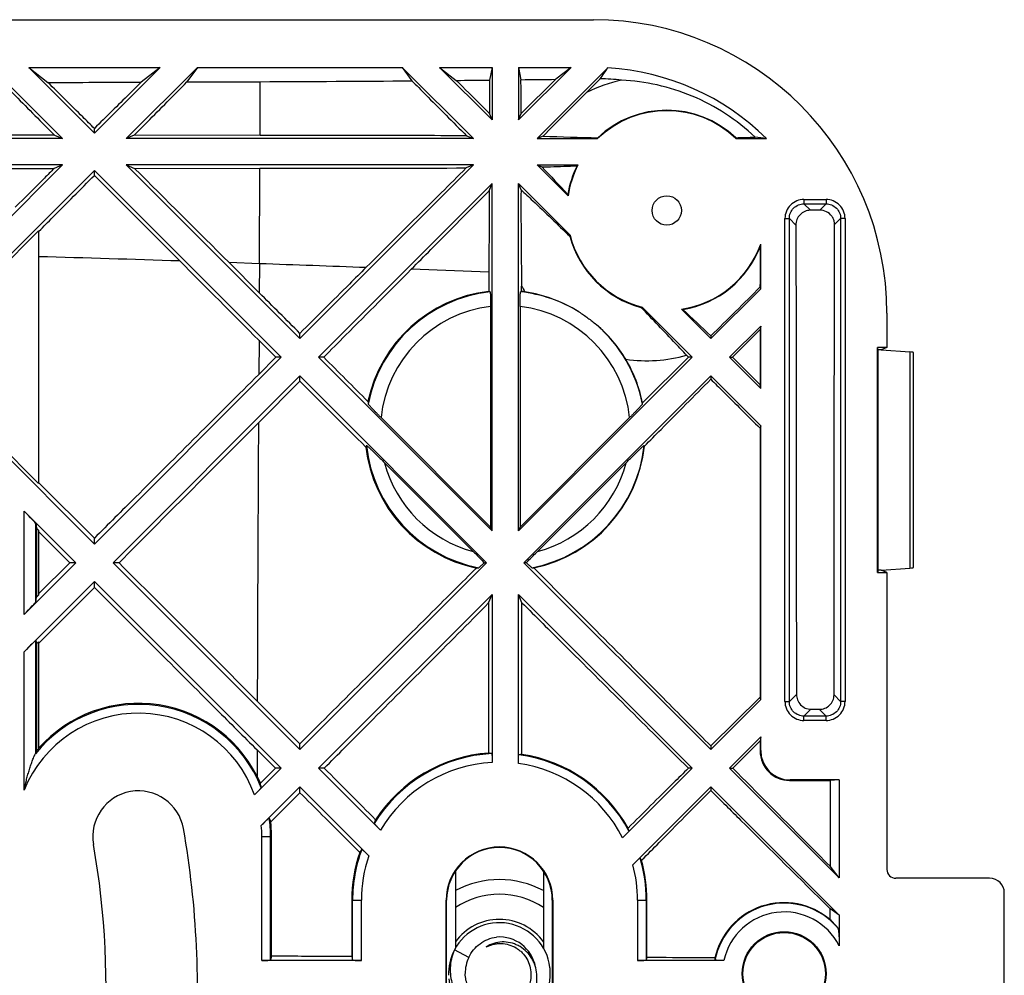
# Model space of a CAD drawing. Units: millimetres. Extents: x -59 to 59, y -32 to 32.
# Drawn here: x 25 to 59, y 0 to 32 of the extents above; entities that cross this region are included whole.
import ezdxf

# ---------------------------------------------------------------- set-up
doc = ezdxf.new("R2010")
doc.units = ezdxf.units.MM
doc.header["$LTSCALE"] = 16.335
doc.layers.get('0').update_dxf_attribs({"linetype": 'CONTINUOUS'})
for name, color, linetype in [('ASSI', 7, 'CONTINUOUS'), ('DRAFT', 7, 'CONTINUOUS'), ('RACCORDO', 7, 'CONTINUOUS')]:
    doc.layers.add(name, color=color, linetype=linetype)

msp = doc.modelspace()

# ---------------------------------------------------------------- linework, layer by layer
at = {"color": 7, "linetype": 'CONTINUOUS'}
for p, q in [((26.914, 28.45), (24.488, 30.875)), ((25.761, 30.875), (30.239, 30.875)), ((25.761, 30.875), (26.418, 30.362)), ((28, 28.636), (25.761, 30.875)), ((30.239, 30.875), (28, 28.636)), ((31.512, 30.875), (29.086, 28.45)), ((30.239, 30.875), (29.595, 30.373)), ((31.512, 30.875), (31.154, 30.378)), ((31.512, 30.875), (38.488, 30.875)), ((40.914, 28.45), (38.488, 30.875)), ((38.488, 30.875), (38.817, 30.418)), ((39.761, 30.875), (41.55, 30.875)), ((39.761, 30.875), (40.329, 30.432)), ((41.55, 29.086), (39.761, 30.875)), ((41.55, 30.875), (41.464, 30.443)), ((41.55, 30.875), (41.55, 29.086)), ((44.239, 30.875), (42.45, 29.086)), ((42.45, 30.875), (44.239, 30.875)), ((42.45, 30.875), (42.45, 29.086)), ((42.45, 30.875), (42.533, 30.455)), ((44.239, 30.875), (43.72, 30.47)), ((45.497, 30.861), (43.086, 28.45)), ((31.154, 30.378), (33.651, 30.388)), ((43.72, 30.47), (42.539, 29.301)), ((44.77, 30.021), (45.232, 30.488)), ((41.55, 29.086), (41.458, 29.308)), ((42.45, 29.086), (42.539, 29.301)), ((26.642, 28.563), (26.914, 28.45)), ((28, 28.636), (28, 28.793)), ((29.354, 28.561), (29.086, 28.45)), ((33.65, 28.557), (29.354, 28.561)), ((40.68, 28.547), (40.914, 28.45)), ((43.284, 28.532), (43.086, 28.45)), ((26.914, 28.45), (15.086, 28.45)), ((40.914, 28.45), (29.086, 28.45)), ((26.914, 27.55), (15.086, 27.55)), ((26.914, 27.55), (26.628, 27.432)), ((40.914, 27.55), (29.086, 27.55)), ((29.086, 27.55), (29.367, 27.434)), ((29.086, 27.55), (35, 21.636)), ((35, 21.636), (40.914, 27.55)), ((40.914, 27.55), (40.669, 27.449)), ((43.086, 27.55), (43.248, 27.483)), ((28, 27.196), (28, 27.364)), ((28, 27.364), (34.364, 21)), ((29.367, 27.434), (33.639, 27.437)), ((35.636, 21), (41.55, 26.914)), ((41.448, 26.668), (41.55, 26.914)), ((41.55, 15.086), (41.55, 26.914)), ((42.45, 15.086), (42.45, 26.914)), ((42.535, 26.708), (42.45, 26.914)), ((26.1, 25.306), (26.1, 16.694)), ((26.1, 25.285), (26.11, 25.295)), ((33.618, 23.194), (32.588, 24.224)), ((35, 21.636), (35, 21.813)), ((33.606, 21.578), (34.184, 21)), ((49, 21.732), (49, 21.636)), ((28, 14.636), (34.364, 21)), ((34.184, 21), (33.6, 20.418)), ((34.364, 21), (34.184, 21)), ((35.813, 21), (35.636, 21)), ((35.636, 21), (41.55, 15.086)), ((42.45, 15.086), (48.364, 21)), ((48.174, 21.071), (48.246, 21)), ((48.364, 21), (48.246, 21)), ((49.636, 21), (49.743, 21)), ((28.636, 14), (35, 20.364)), ((33.59, 18.768), (35, 20.184)), ((35, 20.184), (35, 20.364)), ((35, 20.364), (41.364, 14)), ((42.636, 14), (49, 20.364)), ((49, 20.364), (49, 20.25)), ((26.121, 16.716), (26.1, 16.737)), ((28, 14.838), (26.121, 16.716)), ((26.1, 15.106), (26.1, 12.894)), ((26.1, 15.059), (27.159, 14)), ((28, 14.636), (28, 14.838)), ((27.159, 14), (26.1, 12.944)), ((27.364, 14), (27.159, 14)), ((28.838, 14), (28.636, 14)), ((28.636, 14), (35, 7.636)), ((35, 7.636), (41.364, 14)), ((42.636, 14), (49, 7.636)), ((26.126, 11.28), (28, 13.159)), ((28, 13.159), (28, 13.364)), ((28, 13.364), (34.364, 7)), ((35.636, 7), (41.55, 12.914)), ((41.432, 12.628), (41.55, 12.914)), ((42.45, 12.914), (48.364, 7)), ((42.564, 12.638), (42.45, 12.914)), ((26.1, 11.253), (26.126, 11.28)), ((35, 7.832), (33.548, 9.287)), ((35, 7.636), (35, 7.832)), ((49, 7.758), (49, 7.636)), ((33.544, 7.62), (34.165, 7)), ((34.364, 7), (34.165, 7)), ((35.831, 7), (35.636, 7)), ((48.364, 7), (48.235, 7)), ((49.636, 7), (49.753, 7)), ((49.636, 7), (53.375, 3.261)), ((35, 6.166), (35, 6.364)), ((49, 6.364), (53.375, 1.988)), ((49, 6.364), (49, 6.241)), ((53.375, 3.261), (53.062, 3.663)), ((53.375, 1.988), (53.061, 2.215)), ((40.757, 0.552), (40.266, 0.811))]:
    msp.add_line(p, q, dxfattribs=at)
at = {"color": 250, "linetype": 'CONTINUOUS'}
for p, q in [((33.644, 28.557), (33.651, 30.388)), ((33.626, 24.187), (33.639, 27.437)), ((33.626, 24.187), (32.587, 24.224)), ((33.626, 24.187), (33.619, 23.193)), ((41.442, 23.902), (38.798, 23.999)), ((33.608, 21.577), (33.6, 20.418))]:
    msp.add_line(p, q, dxfattribs=at)
at = {"color": 7, "linetype": 'CONTINUOUS'}
msp.add_circle((47.5, 26), 0.5, dxfattribs=at)
for centre, radius, start, end in [((-53.667, 101.121), 121.532, 324.46563, 324.68131), ((45, 22.5), 8.375, 45.2692, 86.5983), ((28.506, 1339.328), 1308.95, 270.225219, 270.45134), ((47.085, 25.381), 5.186, 102.5197, 116.5092), ((45.115, 22.596), 7.893, 83.8475, 89.1513), ((146.046, -72.546), 144.142, 134.63672, 135.47332), ((41.856, -45.494), 74.494, 83.03093, 83.33133), ((-1582.628, -1592.937), 2285.635, 45.034471, 45.14846), ((200.437, 26.008), 157.904, 179.7458, 180.93725), ((41.8, 0), 1.735, 7.1219, 152.122), ((41.8, 0), 1.25, 10.4805, 94.6202), ((41.927, 0.001), 1.079, 89.6896, 92.0946), ((41.927, 0), 1.081, 88.1817, 89.6898), ((41.8, 0), 1.735, 153.6501, 181.8435), ((41.845, 0.119), 1.724, 156.3211, 160.2258), ((41.806, 0.029), 1.173, 153.5147, 181.4114), ((41.8, 0), 1.735, 185.8719, 3.094), ((41.803, 0), 1.732, 4.6166, 7.121), ((41.799, 0), 1.736, 3.0906, 4.6171)]:
    msp.add_arc(centre, radius, start, end, dxfattribs=at)
at = {"color": 250, "linetype": 'CONTINUOUS'}
for centre, radius, start, end in [((-0.022, -918.907), 943.694, 88.121808, 88.413792), ((3122.122, 0.529), 3088.586, 179.661637, 179.837533), ((41.8, 0), 1.85, 35.8192, 144.1808)]:
    msp.add_arc(centre, radius, start, end, dxfattribs=at)
at = {"color": 7, "linetype": 'CONTINUOUS'}
for points, knots in [([(24.861, 30.357), (25.01, 30.208), (25.603, 29.609), (26.196, 29.011), (26.642, 28.563)], [0, 0, 0, 0, 0.249649, 1, 1, 1, 1]), ([(28, 28.793), (27.868, 28.924), (27.341, 29.447), (26.814, 29.97), (26.418, 30.362)], [0, 0, 0, 0, 0.250287, 1, 1, 1, 1]), ([(29.595, 30.373), (29.463, 30.241), (28.931, 29.715), (28.399, 29.188), (28, 28.793)], [0, 0, 0, 0, 0.24967, 1, 1, 1, 1]), ([(29.354, 28.561), (29.504, 28.712), (30.104, 29.318), (30.704, 29.924), (31.154, 30.378)], [0, 0, 0, 0, 0.250368, 1, 1, 1, 1]), ([(38.817, 30.418), (38.972, 30.263), (39.592, 29.638), (40.213, 29.015), (40.68, 28.547)], [0, 0, 0, 0, 0.249638, 1, 1, 1, 1]), ([(41.458, 29.308), (41.364, 29.401), (40.988, 29.776), (40.611, 30.151), (40.329, 30.432)], [0, 0, 0, 0, 0.250195, 1, 1, 1, 1]), ([(41.464, 30.443), (41.464, 30.349), (41.462, 29.97), (41.46, 29.592), (41.458, 29.308)], [0, 0, 0, 0, 0.249634, 1, 1, 1, 1]), ([(42.539, 29.301), (42.539, 29.398), (42.537, 29.782), (42.535, 30.167), (42.533, 30.455)], [0, 0, 0, 0, 0.250333, 1, 1, 1, 1]), ([(50.507, 28.496), (50.196, 28.793), (49.522, 29.329), (48.389, 29.928), (47.189, 30.309), (46.367, 30.421), (45.961, 30.443)], [0, 0, 0, 0, 0.255186, 0.509181, 0.757818, 1, 1, 1, 1]), ([(40.68, 28.547), (40.094, 28.548), (37.751, 28.553), (35.408, 28.556), (33.65, 28.557)], [0, 0, 0, 0, 0.249816, 1, 1, 1, 1]), ([(26.628, 27.432), (26.517, 27.322), (26.073, 26.881), (25.629, 26.44), (25.297, 26.109)], [0, 0, 0, 0, 0.249813, 1, 1, 1, 1]), ([(26.11, 25.295), (26.268, 25.454), (26.898, 26.087), (27.528, 26.721), (28, 27.196)], [0, 0, 0, 0, 0.250235, 1, 1, 1, 1]), ([(28, 27.196), (28.242, 26.953), (29.21, 25.981), (30.179, 25.009), (30.907, 24.28)], [0, 0, 0, 0, 0.249753, 1, 1, 1, 1]), ([(33.639, 27.437), (34.225, 27.438), (36.569, 27.44), (38.912, 27.444), (40.669, 27.449)], [0, 0, 0, 0, 0.250183, 1, 1, 1, 1]), ([(40.669, 27.449), (40.384, 27.167), (39.245, 26.036), (38.106, 24.905), (37.252, 24.055)], [0, 0, 0, 0, 0.249507, 1, 1, 1, 1]), ([(38.797, 23.999), (39.019, 24.222), (39.903, 25.111), (40.786, 26), (41.448, 26.668)], [0, 0, 0, 0, 0.250358, 1, 1, 1, 1]), ([(41.448, 26.668), (41.447, 26.437), (41.445, 25.515), (41.443, 24.593), (41.442, 23.902)], [0, 0, 0, 0, 0.2497, 1, 1, 1, 1]), ([(37.252, 24.055), (37.065, 23.868), (36.314, 23.121), (35.563, 22.374), (35, 21.813)], [0, 0, 0, 0, 0.249942, 1, 1, 1, 1]), ([(35.813, 21), (36.061, 21.25), (37.057, 22.249), (38.051, 23.249), (38.797, 23.999)], [0, 0, 0, 0, 0.25008, 1, 1, 1, 1]), ([(33.6, 20.418), (32.2, 19.023), (30.333, 17.163), (28.467, 15.303), (28, 14.838)], [0, 0, 0, 0, 0.749978, 1, 1, 1, 1]), ([(28, 13.159), (29.386, 11.774), (31.233, 9.927), (33.082, 8.081), (33.544, 7.62)], [0, 0, 0, 0, 0.750023, 1, 1, 1, 1]), ([(35.831, 7), (36.298, 7.469), (38.166, 9.344), (40.033, 11.221), (41.432, 12.628)], [0, 0, 0, 0, 0.25019, 1, 1, 1, 1]), ([(42.564, 12.638), (43.037, 12.167), (44.926, 10.287), (46.817, 8.408), (48.235, 7)], [0, 0, 0, 0, 0.250301, 1, 1, 1, 1]), ([(53.062, 3.663), (52.786, 3.941), (51.684, 5.053), (50.58, 6.166), (49.753, 7)], [0, 0, 0, 0, 0.249759, 1, 1, 1, 1]), ([(49, 6.241), (49.339, 5.905), (50.692, 4.562), (52.046, 3.22), (53.061, 2.215)], [0, 0, 0, 0, 0.250288, 1, 1, 1, 1]), ([(40.757, 0.552), (40.799, 0.644), (40.907, 0.819), (41.131, 1.03), (41.4, 1.18), (41.599, 1.232), (41.699, 1.246)], [0, 0, 0, 0, 0.249872, 0.499817, 0.749862, 1, 1, 1, 1]), ([(41.887, 1.08), (41.793, 1.076), (41.604, 1.044), (41.43, 0.962), (41.351, 0.91)], [0, 0, 0, 0, 0.500136, 1, 1, 1, 1]), ([(41.351, 0.91), (41.429, 0.951), (41.555, 0.998), (41.729, 1.026), (41.906, 1.032), (42.126, 0.997), (42.33, 0.907), (42.475, 0.806), (42.606, 0.688), (42.741, 0.51), (42.845, 0.264), (42.872, 0.088), (42.874, 0)], [0, 0, 0, 0, 0.124919, 0.187503, 0.250081, 0.375012, 0.499954, 0.56255, 0.625143, 0.750085, 0.875033, 1, 1, 1, 1]), ([(42.999, -0.575), (43.032, -0.486), (43.078, -0.3), (43.085, -0.014), (43.037, 0.221), (42.968, 0.397), (42.879, 0.565), (42.732, 0.753), (42.544, 0.901), (42.375, 0.988), (42.197, 1.054), (42.055, 1.077), (41.961, 1.08)], [0, 0, 0, 0, 0.125093, 0.250151, 0.37517, 0.43777, 0.500359, 0.62529, 0.75017, 0.81271, 0.87524, 1, 1, 1, 1]), ([(40.223, 0.702), (40.19, 0.611), (40.14, 0.422), (40.114, 0.131), (40.138, -0.161), (40.214, -0.444), (40.338, -0.709), (40.509, -0.947), (40.719, -1.15), (40.964, -1.311), (41.235, -1.422), (41.522, -1.48), (41.815, -1.481), (42.102, -1.425), (42.372, -1.312), (42.613, -1.145), (42.814, -0.933), (42.916, -0.766), (42.957, -0.678)], [0, 0, 0, 0, 0.062587, 0.125138, 0.187687, 0.25023, 0.312764, 0.37529, 0.437808, 0.500318, 0.562818, 0.625308, 0.687788, 0.750256, 0.812713, 0.875156, 0.937586, 1, 1, 1, 1]), ([(42.874, 0), (42.876, -0.073), (42.865, -0.22), (42.804, -0.433), (42.702, -0.629), (42.562, -0.8), (42.391, -0.941), (42.196, -1.044), (41.984, -1.107), (41.764, -1.128), (41.544, -1.105), (41.333, -1.04), (41.138, -0.935), (40.967, -0.794), (40.826, -0.624), (40.72, -0.43), (40.653, -0.22), (40.636, -0.073), (40.634, 0)], [0, 0, 0, 0, 0.062479, 0.124971, 0.187454, 0.249942, 0.312435, 0.374936, 0.437437, 0.499936, 0.562438, 0.624946, 0.687457, 0.749963, 0.812468, 0.874971, 0.937494, 1, 1, 1, 1])]:
    msp.add_open_spline(points, degree=3, knots=knots, dxfattribs=at)
for points in [[(26.418, 30.362), (27.477, 30.365), (28.536, 30.369), (29.595, 30.373)], [(40.329, 30.432), (40.707, 30.435), (41.086, 30.439), (41.464, 30.443)], [(42.533, 30.455), (42.929, 30.46), (43.324, 30.465), (43.72, 30.47)], [(26.642, 28.563), (22.885, 28.565), (19.129, 28.567), (15.373, 28.569)], [(15.387, 27.426), (19.134, 27.427), (22.881, 27.429), (26.628, 27.432)], [(30.907, 24.28), (31.807, 23.379), (32.706, 22.478), (33.606, 21.578)], [(35, 21.813), (34.54, 22.273), (34.079, 22.733), (33.618, 23.194)], [(28.838, 14), (30.422, 15.589), (32.006, 17.179), (33.59, 18.768)], [(33.548, 9.287), (31.979, 10.858), (30.409, 12.429), (28.838, 14)]]:
    msp.add_open_spline(points, degree=3, dxfattribs=at)
at = {"color": 250, "linetype": 'CONTINUOUS'}
msp.add_open_spline([(37.253, 24.055), (36.044, 24.099), (34.835, 24.143), (33.626, 24.187)], degree=3, dxfattribs=at)
at = {"layer": 'ASSI', "color": 7, "linetype": 'CONTINUOUS'}
for p, q in [((41.55, 15.086), (41.498, 15.213)), ((42.45, 15.086), (42.502, 15.213))]:
    msp.add_line(p, q, dxfattribs=at)
at = {"layer": 'DRAFT', "color": 7, "linetype": 'CONTINUOUS'}
for p, q in [((-45, 32.5), (45, 32.5)), ((43.086, 28.45), (45.143, 28.45)), ((49.857, 28.45), (50.894, 28.45)), ((23.614, 24.25), (26.914, 27.55)), ((43.086, 27.55), (44.474, 27.55)), ((43.086, 27.55), (44.137, 26.5)), ((24.25, 23.614), (28, 27.364)), ((42.45, 26.914), (44.206, 25.158)), ((24.306, 23.511), (26.1, 25.306)), ((50.7, 23.336), (50.7, 24.851)), ((41.442, 23.902), (41.442, 23.245)), ((42.555, 23.244), (42.555, 23.425)), ((49, 21.636), (50.7, 23.336)), ((50.7, 23.336), (50.687, 23.399)), ((46.658, 22.706), (48.364, 21)), ((48, 22.637), (49, 21.636)), ((55, 22.5), (55, 21.328)), ((49.636, 21), (50.7, 22.064)), ((49.743, 21), (50.683, 21.947)), ((50.683, 21.947), (50.682, 20.055)), ((50.7, 22.064), (50.683, 21.947)), ((50.7, 19.936), (50.7, 22.064)), ((55, 21.328), (54.683, 21.328)), ((54.683, 13.672), (54.683, 21.328)), ((54.7, 21.258), (54.683, 21.328)), ((54.805, 21.251), (54.7, 21.258)), ((54.7, 13.742), (54.7, 21.258)), ((54.803, 21.25), (54.82, 21.25)), ((55, 21.328), (54.805, 21.251)), ((54.805, 21.249), (54.82, 21.25)), ((48.246, 21), (46.676, 19.442)), ((49.636, 21), (50.7, 19.936)), ((50.682, 20.055), (49.743, 21)), ((49, 20.364), (50.7, 18.664)), ((50.7, 19.936), (50.682, 20.055)), ((24.306, 18.489), (26.1, 16.694)), ((50.682, 18.58), (50.681, 9.425)), ((50.7, 18.664), (50.682, 18.58)), ((50.7, 9.336), (50.7, 18.664)), ((24.25, 18.386), (28, 14.636)), ((26.028, 15.178), (26.028, 12.822)), ((26.028, 15.178), (26.1, 15.106)), ((54.7, 13.742), (54.683, 13.672)), ((54.683, 13.672), (55, 13.672)), ((54.805, 13.749), (54.7, 13.742)), ((54.803, 13.75), (54.82, 13.75)), ((55, 13.672), (54.804, 13.75)), ((54.805, 13.751), (54.82, 13.75)), ((26.028, 12.822), (26.1, 12.894)), ((26.028, 11.233), (26.1, 11.306)), ((26.028, 11.233), (26.028, 7.579)), ((26.1, 11.306), (26.1, 7.663)), ((50.681, 9.425), (49, 7.758)), ((50.7, 9.336), (50.681, 9.425)), ((49, 7.636), (50.7, 9.336)), ((49.636, 7), (50.7, 8.064)), ((50.7, 8.064), (50.681, 7.936)), ((49.753, 7), (50.681, 7.936)), ((34.165, 7), (33.655, 6.491)), ((53.375, 6.6), (53.064, 6.585)), ((53.375, 6.6), (53.375, 3.261)), ((34.008, 5.171), (35, 6.166)), ((34.036, 0.593), (34.035, 4.672)), ((46.637, 3.86), (46.654, 3.877)), ((40.3, 3.495), (40.3, 0.87)), ((43.3, 3.495), (43.3, 0.872)), ((36.766, 2.5), (36.766, 0.587)), ((39.983, -2.5), (39.983, 2.5)), ((40, -2.5), (40, 2.5)), ((43.6, 2.5), (43.6, -2.5)), ((43.617, 2.5), (43.617, -2.5)), ((46.825, 0.549), (46.825, 2.5)), ((53.061, 2.215), (53.061, 1.844))]:
    msp.add_line(p, q, dxfattribs=at)
at = {"layer": 'DRAFT', "color": 250, "linetype": 'CONTINUOUS'}
for p, q in [((33.544, 7.62), (33.542, 6.73)), ((40, 2.5), (39.983, 2.5)), ((43.6, 2.5), (43.617, 2.5))]:
    msp.add_line(p, q, dxfattribs=at)
at = {"layer": 'DRAFT', "color": 7, "linetype": 'CONTINUOUS'}
for radius in [1.43, 1.403]:
    msp.add_circle((51.5, 0), radius, dxfattribs=at)
for centre, radius, start, end in [((45, 22.5), 10, 0, 90), ((47.5, 26), 3.4, 46.1031, 133.8969), ((47.5, 26), 3.415, 46.5562, 133.4438), ((54.367, 389.668), 361.307, 268.24217, 268.53859), ((44.295, 253.372), 224.961, 271.41443, 271.58222), ((47.5, 26), 3.415, 153.551, 170.7658), ((47.5, 26), 3.4, 152.8783, 171.5519), ((320.58, 287.991), 380.496, 223.20844, 223.40189), ((47.5, 26), 3.415, 194.8967, 255.1033), ((47.5, 26), 3.4, 194.3454, 255.6546), ((47.5, 26), 3.4, 278.4481, 340.2501), ((40.112, 26.068), 10.658, 353.1116, 353.4462), ((47.5, 26), 3.415, 279.2342, 339.2326), ((-502.082, 26.519), 552.778, 359.67661, 359.82074), ((41.993, 18.498), 4.779, 96.6266, 167.9855), ((46.867, 25.762), 4.905, 208.453, 211.0842), ((41.992, 18.5), 4.777, 81.8878, 83.2381), ((-39.39, 112.883), 126.97, 314.11901, 315.18894), ((349.64, 341.676), 439.031, 226.61092, 226.78165), ((46.823, 25.785), 4.904, 261.5483, 285.9903), ((41.99, 18.498), 4.78, 11.3901, 30.6425), ((41.992, 18.497), 4.778, 186.6928, 258.1984), ((41.99, 18.498), 4.779, 281.8758, 353.7018), ((29.498, 4.672), 4.537, 23.6428, 138.5072), ((29.5, 4.672), 4.528, 138.668, 140.0686), ((41.796, 2.501), 5.029, 94.1788, 146.9307), ((41.795, 2.501), 5.029, 29.2943, 81.1753), ((29.5, 4.672), 1.556, 9.988, 189.988), ((29.496, 4.672), 4.54, 0.7081, 6.3153), ((-0.045, -0.531), 31.556, 355.3403, 9.988), ((29.499, 4.672), 4.537, 0.0047, 0.7065), ((-0.045, -0.531), 28.444, 355.6245, 9.988), ((41.796, 2.5), 5.03, 161.0501, 179.998), ((41.8, 2.5), 1.817, 0, 180), ((41.8, 2.5), 1.8, 0.008, 180.0079), ((41.794, 2.5), 5.031, 0.0013, 15.6872), ((51.496, 0), 2.418, 49.6741, 167.1841)]:
    msp.add_arc(centre, radius, start, end, dxfattribs=at)
for centre, major_axis, start_param, end_param in [((47.5, 27.45), (0, 2.9), 1.207821, 1.218551), ((47.5, 27.45), (0, 2.9), -1.218551, -1.207821), ((47.5, 23.218), (0, 5.565), 0.678742, 0.687042), ((49.579, 28.079), (4.159, 4.159), 2.566537, 2.575714), ((46.587, 25.087), (1.827, 1.827), -4.027878, -4.013227), ((46.587, 25.087), (1.827, 1.827), -2.269958, -2.255307), ((49.579, 28.079), (4.159, 4.159), -2.575714, -2.566537)]:
    msp.add_ellipse(centre, major_axis=major_axis, ratio=0.866113, start_param=start_param, end_param=end_param, dxfattribs=at)
for points, knots in [([(43.248, 27.483), (43.347, 27.486), (43.745, 27.499), (44.143, 27.512), (44.443, 27.521)], [0, 0, 0, 0, 0.247787, 1, 1, 1, 1]), ([(42.535, 26.708), (42.668, 26.583), (43.225, 26.056), (43.78, 25.527), (44.2, 25.122)], [0, 0, 0, 0, 0.23868, 1, 1, 1, 1]), ([(48.174, 21.071), (48.051, 21.201), (47.536, 21.746), (47.019, 22.289), (46.622, 22.7)], [0, 0, 0, 0, 0.238779, 1, 1, 1, 1]), ([(46.741, 17.973), (46.929, 18.163), (47.682, 18.922), (48.435, 19.681), (49, 20.25)], [0, 0, 0, 0, 0.250104, 1, 1, 1, 1]), ([(49, 20.25), (49.14, 20.111), (49.701, 19.554), (50.261, 18.997), (50.682, 18.58)], [0, 0, 0, 0, 0.250117, 1, 1, 1, 1]), ([(41.015, 13.819), (40.514, 13.321), (38.508, 11.326), (36.503, 9.33), (35, 7.832)], [0, 0, 0, 0, 0.249792, 1, 1, 1, 1]), ([(49, 7.758), (48.499, 8.263), (46.491, 10.285), (44.482, 12.305), (42.974, 13.821)], [0, 0, 0, 0, 0.249652, 1, 1, 1, 1]), ([(48.235, 7), (48.064, 6.83), (47.379, 6.151), (46.695, 5.471), (46.181, 4.961)], [0, 0, 0, 0, 0.249884, 1, 1, 1, 1]), ([(35, 6.166), (35.51, 5.658), (36.189, 4.98), (36.869, 4.303), (37.039, 4.133)], [0, 0, 0, 0, 0.750053, 1, 1, 1, 1]), ([(46.654, 3.877), (46.85, 4.074), (47.632, 4.862), (48.414, 5.65), (49, 6.241)], [0, 0, 0, 0, 0.250134, 1, 1, 1, 1]), ([(36.766, 0.587), (36.538, 0.587), (35.628, 0.589), (34.718, 0.591), (34.036, 0.593)], [0, 0, 0, 0, 0.249883, 1, 1, 1, 1]), ([(49.139, 0.537), (48.946, 0.538), (48.175, 0.542), (47.403, 0.546), (46.825, 0.549)], [0, 0, 0, 0, 0.249755, 1, 1, 1, 1])]:
    msp.add_open_spline(points, degree=3, knots=knots, dxfattribs=at)
for points in [[(37.318, 19.493), (36.817, 19.995), (36.315, 20.498), (35.813, 21)], [(35, 20.184), (35.749, 19.436), (36.497, 18.688), (37.246, 17.94)], [(41.432, 12.628), (41.431, 10.924), (41.43, 9.22), (41.429, 7.517)], [(42.567, 7.47), (42.566, 9.193), (42.565, 10.915), (42.564, 12.638)], [(37.581, 5.245), (36.998, 5.83), (36.414, 6.415), (35.831, 7)], [(53.064, 6.585), (53.063, 5.611), (53.062, 4.637), (53.062, 3.663)]]:
    msp.add_open_spline(points, degree=3, dxfattribs=at)
at = {"layer": 'RACCORDO', "color": 250, "linetype": 'CONTINUOUS'}
for p, q in [((52.174, 26.374), (52.926, 26.374)), ((52.174, 26.374), (52.174, 26.224)), ((52.174, 26.224), (52.926, 26.224)), ((52.392, 26.007), (52.174, 26.224)), ((52.712, 26.01), (52.926, 26.224)), ((52.926, 26.374), (52.926, 26.224)), ((51.526, 25.726), (51.676, 25.726)), ((51.526, 9.274), (51.526, 25.726)), ((51.676, 9.274), (51.676, 25.726)), ((51.9, 25.501), (51.676, 25.726)), ((53.215, 25.517), (53.424, 25.726)), ((53.574, 25.726), (53.424, 25.726)), ((53.424, 25.726), (53.424, 9.274)), ((53.574, 25.726), (53.574, 9.274)), ((55.783, 21.183), (55.783, 13.817)), ((25.603, 12.24), (25.603, 15.76)), ((25.603, 6.247), (25.603, 10.967)), ((51.916, 9.515), (51.676, 9.274)), ((53.2, 9.499), (53.424, 9.274)), ((51.526, 9.274), (51.676, 9.274)), ((53.574, 9.274), (53.424, 9.274)), ((52.409, 9.011), (52.174, 8.776)), ((52.926, 8.776), (52.174, 8.776)), ((52.174, 8.626), (52.174, 8.776)), ((52.694, 9.007), (52.926, 8.776)), ((52.926, 8.626), (52.926, 8.776)), ((52.926, 8.626), (52.174, 8.626)), ((50.681, 7.581), (50.7, 7.6)), ((51.682, 6.582), (51.7, 6.6)), ((33.703, 4.672), (34.035, 4.672)), ((33.703, 0.45), (33.703, 4.672)), ((36.766, 2.5), (37.097, 2.5)), ((37.097, 0.45), (37.097, 2.5)), ((46.503, 2.5), (46.825, 2.5)), ((46.503, 2.5), (46.503, 0.45))]:
    msp.add_line(p, q, dxfattribs=at)
at = {"layer": 'RACCORDO', "color": 7, "linetype": 'CONTINUOUS'}
for p, q in [((52.712, 26.01), (52.392, 26.007)), ((41.498, 22.729), (41.498, 15.213)), ((42.502, 22.729), (42.502, 15.213)), ((54.82, 21.25), (55.783, 21.183)), ((55.9, 21.163), (55.9, 13.837)), ((41.498, 15.213), (37.765, 18.946)), ((46.235, 18.946), (42.502, 15.213)), ((40.905, 14.385), (37.885, 17.405)), ((46.115, 17.405), (43.095, 14.385)), ((25.603, 15.76), (27.364, 14)), ((26.003, 12.659), (26.003, 15.341)), ((26.003, 15.341), (26.028, 15.178)), ((27.364, 14), (25.603, 12.24)), ((41.285, 14), (41.364, 14)), ((42.715, 14), (42.636, 14)), ((54.82, 13.75), (55.783, 13.817)), ((55, 13.672), (55, 3.549)), ((25.603, 10.967), (28, 13.364)), ((26.003, 12.659), (26.028, 12.822)), ((41.55, 12.914), (41.55, 7.196)), ((42.45, 7.157), (42.45, 12.914)), ((26.003, 7.511), (26.003, 11.347)), ((26.003, 11.347), (26.028, 11.233)), ((52.409, 9.011), (52.694, 9.007)), ((50.7, 7.6), (50.7, 8.064)), ((50.681, 7.936), (50.681, 7.581)), ((34.364, 7), (33.456, 6.092)), ((37.749, 4.888), (35.636, 7)), ((48.364, 7), (45.993, 4.629)), ((51.682, 6.582), (53.064, 6.585)), ((53.375, 6.6), (51.7, 6.6)), ((33.686, 5.049), (35, 6.364)), ((35, 6.364), (37.348, 4.015)), ((46.345, 3.708), (49, 6.364)), ((34.003, 0.46), (34.003, 4.672)), ((58.5, 3.25), (55.304, 3.25)), ((59, -2.75), (59, 2.75)), ((36.797, 0.46), (36.797, 2.5)), ((46.803, 2.5), (46.803, 0.46)), ((53.375, 1.988), (53.375, 0.951)), ((37.097, 0.45), (33.703, 0.45)), ((34.036, 0.593), (34.003, 0.46)), ((36.766, 0.587), (36.797, 0.46)), ((49.446, 0.45), (46.503, 0.45)), ((46.825, 0.549), (46.803, 0.46))]:
    msp.add_line(p, q, dxfattribs=at)
at = {"layer": 'RACCORDO', "color": 250, "linetype": 'CONTINUOUS'}
for centre, radius, start, end in [((52.174, 25.726), 0.648, 89.9489, 180.0511), ((52.926, 25.726), 0.648, 359.9489, 90.0511), ((42, 18.5), 4.759, 96.268, 169.0215), ((42, 18.5), 4.759, 58.1909, 83.732), ((42, 18.5), 4.259, 96.7748, 173.9921), ((42, 18.5), 4.259, 6.0079, 83.2252), ((42, 18.5), 4.759, 10.9785, 49.3015), ((42, 18.5), 4.759, 186.0653, 259.0215), ((42, 18.5), 4.759, 280.9785, 353.9347), ((42, 18.5), 4.259, 194.8996, 255.1004), ((42, 18.5), 4.259, 284.8996, 345.1004), ((52.174, 9.274), 0.648, 179.9489, 270.0511), ((52.926, 9.274), 0.648, 269.9489, 0.0511), ((29.5, 4.672), 4.203, 19.7427, 157.9977), ((41.8, 2.5), 4.703, 93.0474, 149.4862), ((41.8, 2.5), 4.703, 26.9231, 82.0551), ((29.5, 4.672), 4.203, 0, 5.1458), ((41.8, 2.5), 4.703, 161.2016, 180), ((41.8, 2.5), 4.703, 0, 14.889), ((41.8, 0), 2.704, 56.3065, 123.6935), ((51.5, 0), 2.103, 26.8869, 167.642)]:
    msp.add_arc(centre, radius, start, end, dxfattribs=at)
at = {"layer": 'RACCORDO', "color": 7, "linetype": 'CONTINUOUS'}
for centre, radius, start, end in [((52.724, 25.518), 0.491, 22.2634, 36.2114), ((52.722, 25.518), 0.493, 8.2259, 22.1952), ((52.72, 25.518), 0.496, 359.9017, 8.2019), ((41.915, 18.393), 4.894, 58.0053, 81.1681), ((41.917, 18.381), 4.903, 31.3884, 49.474), ((29.5, 4.672), 4.503, 21.6748, 141.2176), ((35.047, 4.302), 9.596, 160.034, 160.4663), ((41.8, 2.5), 5.003, 92.9836, 148.478), ((41.8, 2.5), 5.003, 28.1654, 82.4143), ((51.68, 7.581), 0.999, 180.0234, 270.1523), ((29.5, 4.672), 4.503, 0, 8.0981), ((41.8, 2.5), 5.003, 159.6535, 180), ((41.8, 2.5), 5.003, 0, 16.7273), ((41.8, 0), 3.204, 62.0759, 117.9241), ((51.5, 0), 2.403, 40.6491, 168.9527)]:
    msp.add_arc(centre, radius, start, end, dxfattribs=at)
for centre, major_axis, ratio, start_param, end_param in [((39.002, 18.5), (5.997, 0), 0.866113, 1.14481, 1.15191), ((44.998, 18.5), (5.997, 0), 0.866113, 1.990331, 1.996783), ((55.5, 21.163), (0.4, 0), 0.069927, 0, 0.785398), ((44.869, 21.369), (5.74, 5.74), 0.866113, 2.534254, 2.546032), ((39.131, 21.369), (5.74, -5.74), 0.866113, 0.595561, 0.600486), ((40.63, 17.13), (2.741, 2.741), 0.866113, -4.240155, -4.223853), ((43.37, 17.13), (2.741, -2.741), 0.866113, 1.0918, 1.098563), ((25.603, 15.74), (-0.4, 0.4), 0.024678, -3.108163, -1.546094), ((39.131, 21.369), (5.74, -5.74), 0.866113, -0.60631, -0.595561), ((44.869, 21.369), (5.74, 5.74), 0.866113, -2.546032, -2.536806), ((55.5, 13.837), (0.4, 0), 0.069927, -0.785398, 0), ((25.603, 12.26), (0.4, 0.4), 0.024678, -1.595499, -0.033429), ((25.603, 10.947), (0.4, 0.4), 0.024678, -0.015976, 1.546094), ((40.484, 2.5), (5.266, 0), 0.96827, 1.368966, 1.390355), ((43.089, 2.5), (5.16, 0), 0.96827, 1.672278, 1.693019), ((51.7, 7.6), (0.707, 0.707), 0.999924, 2.356233, 3.926953), ((28.567, 5.605), (3.732, -3.732), 0.96827, 0.942582, 0.973), ((30.221, 3.951), (-2.886, 2.886), 0.96827, -2.031506, -1.995915), ((42.798, 3.498), (3.993, 3.993), 0.96827, 2.020319, 2.044734), ((40.789, 3.511), (4.046, -4.046), 0.96827, 1.043611, 1.061964), ((40.955, 1.655), (3.38, 3.38), 0.96827, -4.524602, -4.49788), ((42.631, 1.669), (-3.326, 3.326), 0.96827, -1.847065, -1.827411), ((55.305, 3.55), (0.303, 0.03), 0.984662, 3.044425, 4.612191), ((58.5, 2.75), (-0.354, -0.354), 0.999695, 2.356347, 3.926839), ((51.376, 0), (2.499, 0), 0.998774, 0.677798, 0.831033), ((33.703, 0.46), (0.3, 0), 0.034921, -1.570796, -0.008727), ((37.097, 0.46), (0.3, 0), 0.034921, -3.132866, -1.570796), ((46.503, 0.46), (0.3, 0), 0.034921, -1.570796, -0.008727), ((51.5, 0.61), (0, 2.44), 0.96827, -4.682379, -4.651134)]:
    msp.add_ellipse(centre, major_axis=major_axis, ratio=ratio, start_param=start_param, end_param=end_param, dxfattribs=at)
at = {"layer": 'RACCORDO', "color": 250, "linetype": 'CONTINUOUS'}
for points in [[(51.676, 25.726), (51.675, 25.791), (51.701, 25.922), (51.812, 26.088), (51.978, 26.199), (52.109, 26.225), (52.174, 26.224)], [(52.926, 26.224), (52.991, 26.225), (53.122, 26.199), (53.288, 26.088), (53.399, 25.922), (53.425, 25.791), (53.424, 25.726)], [(52.174, 8.776), (52.109, 8.775), (51.978, 8.801), (51.812, 8.912), (51.701, 9.078), (51.675, 9.209), (51.676, 9.274)], [(53.424, 9.274), (53.425, 9.209), (53.399, 9.078), (53.288, 8.912), (53.122, 8.801), (52.991, 8.775), (52.926, 8.776)]]:
    msp.add_open_spline(points, degree=3, knots=[0, 0, 0, 0, 0.24999, 0.500007, 0.750027, 1, 1, 1, 1], dxfattribs=at)
at = {"layer": 'RACCORDO', "color": 7, "linetype": 'CONTINUOUS'}
for points, knots in [([(52.392, 26.007), (52.328, 26.006), (52.197, 25.978), (52.034, 25.865), (51.925, 25.698), (51.9, 25.567), (51.9, 25.501)], [0, 0, 0, 0, 0.248777, 0.498092, 0.748512, 1, 1, 1, 1]), ([(53.121, 25.808), (53.074, 25.871), (52.949, 25.976), (52.79, 26.011), (52.712, 26.01)], [0, 0, 0, 0, 0.50127, 1, 1, 1, 1]), ([(51.903, 23.552), (51.905, 22.382), (51.91, 17.703), (51.914, 13.024), (51.916, 9.515)], [0, 0, 0, 0, 0.249985, 1, 1, 1, 1]), ([(53.2, 9.499), (53.201, 10.666), (53.203, 15.333), (53.208, 20), (53.213, 23.5)], [0, 0, 0, 0, 0.250012, 1, 1, 1, 1]), ([(41.48, 23.23), (41.482, 23.23), (41.483, 23.225), (41.484, 23.218), (41.486, 23.205), (41.487, 23.189), (41.489, 23.167), (41.49, 23.142), (41.491, 23.112), (41.493, 23.066), (41.495, 23.001), (41.496, 22.916), (41.497, 22.824), (41.498, 22.761), (41.498, 22.729)], [0, 0, 0, 0, 0.006939, 0.022769, 0.047737, 0.081668, 0.124277, 0.175154, 0.233827, 0.299719, 0.450586, 0.621986, 0.807436, 1, 1, 1, 1]), ([(42.502, 22.729), (42.502, 22.761), (42.503, 22.824), (42.504, 22.916), (42.505, 23.001), (42.507, 23.066), (42.509, 23.112), (42.51, 23.142), (42.511, 23.167), (42.513, 23.189), (42.514, 23.205), (42.516, 23.218), (42.517, 23.225), (42.518, 23.23), (42.52, 23.23)], [0, 0, 0, 0, 0.192564, 0.378014, 0.549414, 0.700281, 0.766173, 0.824846, 0.875723, 0.918332, 0.952263, 0.977231, 0.993061, 1, 1, 1, 1]), ([(44.508, 22.544), (44.613, 22.479), (44.816, 22.339), (45.009, 22.188), (45.103, 22.108)], [0, 0, 0, 0, 0.5, 1, 1, 1, 1]), ([(37.765, 18.946), (37.739, 18.972), (37.687, 19.023), (37.612, 19.1), (37.541, 19.173), (37.475, 19.241), (37.426, 19.293), (37.392, 19.33), (37.371, 19.354), (37.353, 19.373), (37.341, 19.388), (37.333, 19.398), (37.33, 19.403), (37.329, 19.405), (37.329, 19.406)], [0, 0, 0, 0, 0.173543, 0.343793, 0.506729, 0.657505, 0.789929, 0.846954, 0.896485, 0.937462, 0.968879, 0.989876, 0.996293, 1, 1, 1, 1]), ([(46.671, 19.406), (46.671, 19.405), (46.67, 19.403), (46.667, 19.398), (46.659, 19.388), (46.647, 19.373), (46.629, 19.354), (46.608, 19.33), (46.574, 19.293), (46.525, 19.241), (46.459, 19.173), (46.388, 19.1), (46.313, 19.023), (46.261, 18.972), (46.235, 18.946)], [0, 0, 0, 0, 0.003707, 0.010124, 0.031121, 0.062538, 0.103515, 0.153046, 0.210071, 0.342495, 0.493271, 0.656207, 0.826457, 1, 1, 1, 1]), ([(37.268, 17.997), (37.268, 17.998), (37.272, 17.996), (37.275, 17.994), (37.282, 17.989), (37.291, 17.981), (37.302, 17.971), (37.32, 17.955), (37.347, 17.931), (37.382, 17.897), (37.422, 17.86), (37.463, 17.82), (37.523, 17.763), (37.599, 17.688), (37.693, 17.595), (37.789, 17.501), (37.853, 17.437), (37.885, 17.405)], [0, 0, 0, 0, 0.002073, 0.00802, 0.018016, 0.031833, 0.049153, 0.069629, 0.118565, 0.175946, 0.239563, 0.307749, 0.379286, 0.529002, 0.683962, 0.841492, 1, 1, 1, 1]), ([(46.115, 17.405), (46.147, 17.437), (46.211, 17.501), (46.307, 17.595), (46.401, 17.688), (46.477, 17.763), (46.537, 17.82), (46.578, 17.86), (46.618, 17.897), (46.653, 17.931), (46.68, 17.955), (46.698, 17.971), (46.709, 17.981), (46.718, 17.989), (46.725, 17.994), (46.728, 17.996), (46.732, 17.998), (46.732, 17.997)], [0, 0, 0, 0, 0.158508, 0.316038, 0.470998, 0.620714, 0.692251, 0.760437, 0.824054, 0.881435, 0.930371, 0.950847, 0.968167, 0.981984, 0.99198, 0.997927, 1, 1, 1, 1]), ([(40.905, 14.385), (40.938, 14.352), (41.065, 14.224), (41.191, 14.096), (41.285, 14)], [0, 0, 0, 0, 0.255653, 1, 1, 1, 1]), ([(42.715, 14), (42.746, 14.031), (42.871, 14.16), (42.998, 14.288), (43.095, 14.385)], [0, 0, 0, 0, 0.240702, 1, 1, 1, 1]), ([(41.285, 14), (41.261, 13.977), (41.227, 13.945), (41.183, 13.904), (41.156, 13.879), (41.133, 13.859), (41.117, 13.845), (41.107, 13.837), (41.101, 13.832), (41.097, 13.83), (41.095, 13.829), (41.094, 13.829)], [0, 0, 0, 0, 0.382655, 0.549152, 0.694644, 0.81566, 0.908696, 0.943765, 0.970753, 0.989485, 1, 1, 1, 1]), ([(42.906, 13.829), (42.905, 13.829), (42.903, 13.83), (42.899, 13.832), (42.893, 13.837), (42.883, 13.845), (42.867, 13.859), (42.844, 13.879), (42.817, 13.904), (42.773, 13.945), (42.739, 13.977), (42.715, 14)], [0, 0, 0, 0, 0.010515, 0.029247, 0.056235, 0.091304, 0.18434, 0.305356, 0.450848, 0.617345, 1, 1, 1, 1]), ([(51.916, 9.515), (51.917, 9.45), (51.942, 9.319), (52.052, 9.152), (52.215, 9.039), (52.345, 9.011), (52.409, 9.011)], [0, 0, 0, 0, 0.251769, 0.5026, 0.751919, 1, 1, 1, 1]), ([(52.694, 9.007), (52.759, 9.006), (52.89, 9.029), (53.058, 9.136), (53.173, 9.301), (53.2, 9.433), (53.2, 9.499)], [0, 0, 0, 0, 0.248296, 0.497421, 0.748068, 1, 1, 1, 1]), ([(25.603, 6.247), (25.627, 6.36), (25.666, 6.528), (25.725, 6.75), (25.773, 6.914), (25.816, 7.05), (25.852, 7.156), (25.879, 7.234), (25.907, 7.31), (25.931, 7.37), (25.951, 7.416), (25.964, 7.446), (25.977, 7.472), (25.986, 7.487), (25.99, 7.493)], [0, 0, 0, 0, 0.26415, 0.39598, 0.527306, 0.657539, 0.72188, 0.785318, 0.847272, 0.906562, 0.934457, 0.960342, 0.982952, 1, 1, 1, 1]), ([(26.003, 7.511), (26.003, 7.51), (26.002, 7.508), (25.999, 7.505), (25.995, 7.499), (25.992, 7.495), (25.99, 7.493)], [0, 0, 0, 0, 0.086312, 0.285278, 0.5925, 1, 1, 1, 1]), ([(41.54, 7.496), (41.54, 7.496), (41.541, 7.493), (41.542, 7.489), (41.543, 7.481), (41.544, 7.472), (41.545, 7.459), (41.546, 7.437), (41.547, 7.405), (41.548, 7.36), (41.549, 7.309), (41.55, 7.253), (41.55, 7.215), (41.55, 7.196)], [0, 0, 0, 0, 0.006411, 0.021684, 0.046145, 0.079634, 0.12187, 0.172469, 0.296755, 0.447788, 0.619779, 0.806238, 1, 1, 1, 1]), ([(33.684, 6.335), (33.684, 6.334), (33.682, 6.332), (33.679, 6.327), (33.673, 6.32), (33.665, 6.311), (33.655, 6.299), (33.638, 6.28), (33.613, 6.253), (33.579, 6.217), (33.54, 6.177), (33.499, 6.135), (33.47, 6.106), (33.456, 6.092)], [0, 0, 0, 0, 0.008101, 0.025981, 0.053593, 0.090485, 0.13609, 0.189717, 0.318043, 0.46926, 0.637156, 0.815955, 1, 1, 1, 1]), ([(33.686, 5.049), (33.701, 5.065), (33.732, 5.096), (33.778, 5.141), (33.822, 5.184), (33.863, 5.223), (33.894, 5.253), (33.916, 5.273), (33.93, 5.285), (33.941, 5.295), (33.95, 5.302), (33.953, 5.305), (33.957, 5.307), (33.958, 5.307)], [0, 0, 0, 0, 0.176609, 0.350031, 0.516029, 0.669499, 0.803493, 0.860501, 0.90925, 0.94849, 0.977134, 0.994298, 1, 1, 1, 1]), ([(37.749, 4.888), (37.735, 4.902), (37.707, 4.929), (37.668, 4.97), (37.631, 5.007), (37.599, 5.041), (37.576, 5.066), (37.561, 5.083), (37.552, 5.094), (37.545, 5.102), (37.54, 5.108), (37.537, 5.112), (37.535, 5.115), (37.536, 5.115)], [0, 0, 0, 0, 0.18995, 0.373349, 0.543616, 0.69455, 0.820245, 0.871971, 0.915507, 0.950368, 0.976179, 0.992675, 1, 1, 1, 1]), ([(37.11, 4.239), (37.11, 4.24), (37.113, 4.238), (37.116, 4.236), (37.123, 4.23), (37.132, 4.223), (37.143, 4.213), (37.161, 4.197), (37.188, 4.172), (37.224, 4.138), (37.263, 4.099), (37.305, 4.058), (37.334, 4.03), (37.348, 4.015)], [0, 0, 0, 0, 0.005716, 0.021233, 0.046885, 0.082298, 0.126943, 0.180111, 0.308839, 0.461735, 0.631991, 0.813381, 1, 1, 1, 1]), ([(53.323, 1.565), (53.326, 1.561), (53.332, 1.549), (53.338, 1.527), (53.344, 1.499), (53.352, 1.454), (53.359, 1.391), (53.366, 1.309), (53.37, 1.222), (53.374, 1.102), (53.375, 1.012), (53.375, 0.951)], [0, 0, 0, 0, 0.025969, 0.0633, 0.109834, 0.163406, 0.285204, 0.419324, 0.560431, 0.705394, 1, 1, 1, 1]), ([(49.446, 0.45), (49.427, 0.45), (49.388, 0.45), (49.332, 0.451), (49.28, 0.452), (49.235, 0.453), (49.202, 0.454), (49.179, 0.455), (49.166, 0.456), (49.156, 0.457), (49.149, 0.458), (49.145, 0.459), (49.142, 0.46), (49.142, 0.46)], [0, 0, 0, 0, 0.192656, 0.378458, 0.550433, 0.702026, 0.827149, 0.878142, 0.920687, 0.954352, 0.978822, 0.993915, 1, 1, 1, 1])]:
    msp.add_open_spline(points, degree=3, knots=knots, dxfattribs=at)
for points in [[(51.9, 25.501), (51.901, 24.851), (51.902, 24.202), (51.903, 23.552)], [(53.213, 23.5), (53.213, 24.172), (53.214, 24.844), (53.215, 25.517)]]:
    msp.add_open_spline(points, degree=3, dxfattribs=at)

doc.saveas('drawing.dxf')
